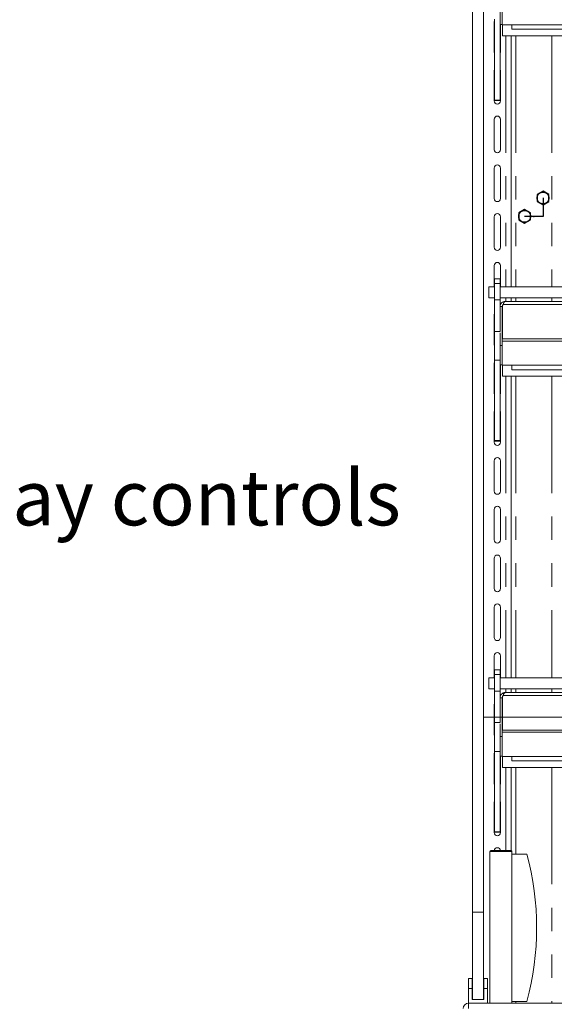
# Model space of a CAD drawing. Units: millimetres. Extents: x 0 to 586, y 0 to 420.
# Drawn here: x 436 to 465, y 167 to 221 of the extents above; entities that cross this region are included whole.
import ezdxf

# ---------------------------------------------------------------- set-up
doc = ezdxf.new("R2010")
doc.units = ezdxf.units.MM
doc.header["$PDSIZE"] = -1
doc.linetypes.add('CENTERX2', pattern=[20.32, 12.7, -2.54, 2.54, -2.54])
doc.linetypes.add('PHANTOM', pattern=[12.7, 6.35, -1.27, 1.27, -1.27, 1.27, -1.27])
doc.styles.add('SLDTEXTSTYLE0', font='TXT', dxfattribs={"width": 0.605})

msp = doc.modelspace()

# ---------------------------------------------------------------- linework, layer by layer
at = {"color": 7, "linetype": 'Continuous', "lineweight": 15}
for p, q in [((460.808, 172.496), (460.808, 240.333)), ((460.208, 172.496), (460.208, 239.768)), ((461.833, 220.706), (461.833, 222.02)), ((461.713, 221.789), (461.713, 220.726)), ((461.413, 216.614), (461.413, 221.005)), ((461.388, 219.221), (461.388, 220.871)), ((461.833, 220.726), (461.713, 220.726)), ((461.713, 216.614), (461.713, 220.726)), ((461.738, 220.726), (461.738, 219.221)), ((517.583, 220.706), (461.833, 220.706)), ((461.841, 220.106), (461.841, 220.706)), ((462.358, 220.706), (462.358, 220.467)), ((517.058, 220.467), (462.358, 220.467)), ((517.576, 220.106), (461.841, 220.106)), ((462.308, 220.106), (462.308, 206.476)), ((461.388, 216.571), (461.388, 218.221)), ((461.738, 218.221), (461.738, 216.571)), ((461.413, 216.614), (461.713, 216.614)), ((461.413, 216.596), (461.413, 216.614)), ((461.413, 216.596), (461.713, 216.596)), ((461.413, 216.587), (461.413, 216.596)), ((461.413, 216.587), (461.713, 216.587)), ((461.713, 216.596), (461.713, 216.614)), ((461.713, 216.587), (461.713, 216.596)), ((461.388, 213.921), (461.388, 215.571)), ((461.738, 215.571), (461.738, 213.921)), ((461.388, 211.271), (461.388, 212.921)), ((461.738, 212.921), (461.738, 211.271)), ((461.388, 208.621), (461.388, 210.271)), ((461.738, 210.271), (461.738, 208.621)), ((461.388, 206.476), (461.388, 207.621)), ((461.738, 207.621), (461.738, 206.476)), ((461.713, 206.905), (461.413, 206.905)), ((461.413, 206.655), (461.413, 206.905)), ((461.413, 205.755), (461.413, 206.655)), ((461.713, 206.655), (461.713, 206.905)), ((461.713, 205.755), (461.713, 206.655)), ((461.108, 205.876), (461.108, 206.476)), ((461.108, 206.476), (461.413, 206.476)), ((461.713, 206.476), (517.703, 206.476)), ((461.413, 205.876), (461.108, 205.876)), ((461.413, 205.755), (461.713, 205.755)), ((461.413, 204.043), (461.413, 205.755)), ((461.713, 205.876), (517.703, 205.876)), ((461.713, 204.043), (461.713, 205.755)), ((461.833, 205.392), (461.841, 205.428)), ((461.874, 205.512), (461.841, 205.455)), ((461.841, 205.455), (461.841, 203.64)), ((517.419, 205.676), (461.997, 205.676)), ((462.308, 205.876), (462.308, 205.676)), ((461.388, 203.321), (461.388, 204.971)), ((461.833, 205.392), (461.713, 205.392)), ((461.833, 205.392), (461.833, 203.64)), ((461.413, 204.043), (461.713, 204.043)), ((461.413, 202.477), (461.413, 204.043)), ((461.713, 203.977), (461.713, 203.289)), ((461.833, 203.289), (461.713, 203.289)), ((461.713, 203.289), (461.713, 202.226)), ((461.841, 203.64), (461.833, 203.64)), ((461.833, 203.64), (461.833, 203.52)), ((461.833, 202.206), (461.833, 203.52)), ((461.388, 200.671), (461.388, 202.321)), ((461.413, 202.477), (461.713, 202.477)), ((461.413, 198.113), (461.413, 202.477)), ((461.833, 202.226), (461.713, 202.226)), ((461.713, 198.113), (461.713, 202.226)), ((461.738, 202.226), (461.738, 200.671)), ((517.583, 202.206), (461.833, 202.206)), ((461.841, 201.606), (461.841, 202.206)), ((462.358, 202.206), (462.358, 201.967)), ((517.058, 201.967), (462.358, 201.967)), ((517.576, 201.606), (461.841, 201.606)), ((462.308, 201.606), (462.308, 185.226)), ((461.388, 198.021), (461.388, 199.671)), ((461.738, 199.671), (461.738, 198.021)), ((461.413, 198.113), (461.713, 198.113)), ((461.413, 198.095), (461.413, 198.113)), ((461.413, 198.095), (461.713, 198.095)), ((461.413, 198.087), (461.413, 198.095)), ((461.413, 198.087), (461.713, 198.087)), ((461.713, 198.095), (461.713, 198.113)), ((461.713, 198.087), (461.713, 198.095)), ((461.388, 195.371), (461.388, 197.021)), ((461.738, 197.021), (461.738, 195.371)), ((461.388, 192.721), (461.388, 194.371)), ((461.738, 194.371), (461.738, 192.721)), ((461.388, 190.071), (461.388, 191.721)), ((461.738, 191.721), (461.738, 190.071)), ((461.388, 187.421), (461.388, 189.071)), ((461.738, 189.071), (461.738, 187.421)), ((461.388, 185.226), (461.388, 186.421)), ((461.738, 186.421), (461.738, 185.226)), ((461.713, 185.655), (461.413, 185.655)), ((461.413, 185.405), (461.413, 185.655)), ((461.713, 185.405), (461.713, 185.655)), ((461.108, 184.626), (461.108, 185.226)), ((461.108, 185.226), (461.413, 185.226)), ((461.413, 184.505), (461.413, 185.405)), ((461.713, 184.505), (461.713, 185.405)), ((461.713, 185.226), (517.703, 185.226)), ((461.413, 184.626), (461.108, 184.626)), ((461.713, 184.626), (517.703, 184.626)), ((462.308, 184.626), (462.308, 184.426)), ((461.413, 184.505), (461.713, 184.505)), ((461.413, 182.793), (461.413, 184.505)), ((461.713, 182.793), (461.713, 184.505)), ((461.833, 184.142), (461.713, 184.142)), ((461.833, 184.142), (461.841, 184.178)), ((461.833, 184.142), (461.833, 182.39)), ((461.874, 184.262), (461.841, 184.205)), ((461.841, 184.205), (461.841, 182.39)), ((517.419, 184.426), (461.997, 184.426)), ((461.388, 182.121), (461.388, 183.771)), ((461.413, 182.793), (461.713, 182.793)), ((461.413, 181.227), (461.413, 182.793)), ((461.713, 182.727), (461.713, 182.039)), ((461.833, 182.039), (461.713, 182.039)), ((461.713, 182.039), (461.713, 180.976)), ((461.841, 182.39), (461.833, 182.39)), ((461.833, 182.39), (461.833, 182.27)), ((461.833, 180.956), (461.833, 182.27)), ((461.388, 179.471), (461.388, 181.121)), ((461.413, 181.227), (461.713, 181.227)), ((461.413, 176.863), (461.413, 181.227)), ((461.833, 180.976), (461.713, 180.976)), ((461.713, 176.863), (461.713, 180.976)), ((461.738, 180.976), (461.738, 179.471)), ((517.583, 180.956), (461.833, 180.956)), ((461.841, 180.356), (461.841, 180.956)), ((462.358, 180.956), (462.358, 180.717)), ((517.576, 180.356), (461.841, 180.356)), ((462.308, 180.356), (462.308, 175.846)), ((517.058, 180.717), (462.358, 180.717)), ((461.388, 176.821), (461.388, 178.471)), ((461.738, 178.471), (461.738, 176.821)), ((461.413, 176.863), (461.713, 176.863)), ((461.413, 176.845), (461.413, 176.863)), ((461.413, 176.845), (461.713, 176.845)), ((461.413, 176.837), (461.413, 176.845)), ((461.413, 176.837), (461.713, 176.837)), ((461.713, 176.845), (461.713, 176.863)), ((461.713, 176.837), (461.713, 176.845)), ((461.158, 175.796), (461.158, 167.546)), ((461.208, 175.846), (462.308, 175.846)), ((462.358, 175.796), (462.358, 167.546)), ((462.358, 175.646), (463.158, 175.646)), ((460.208, 167.746), (460.208, 172.496)), ((460.808, 167.746), (460.808, 172.496)), ((460.193, 168.886), (459.993, 168.886)), ((459.993, 168.886), (459.993, 168.346)), ((460.193, 168.886), (460.193, 168.346)), ((461.023, 168.886), (460.823, 168.886)), ((460.823, 168.886), (460.823, 168.346)), ((461.023, 168.886), (461.023, 168.346)), ((459.993, 167.546), (459.993, 168.346)), ((459.993, 168.346), (460.193, 168.346)), ((460.193, 167.746), (460.193, 168.346)), ((460.823, 168.346), (461.023, 168.346)), ((460.823, 167.746), (460.823, 168.346)), ((461.023, 167.546), (461.023, 168.346)), ((459.992, 167.262), (459.992, 167.546)), ((459.992, 167.546), (519.424, 167.546)), ((460.193, 167.746), (460.208, 167.746)), ((460.808, 167.746), (460.208, 167.746)), ((460.808, 167.746), (460.823, 167.746)), ((462.358, 167.646), (463.158, 167.646))]:
    msp.add_line(p, q, dxfattribs=at)
at = {"color": 8, "linetype": 'PHANTOM', "lineweight": 0}
for p, q in [((462.024, 220.106), (462.024, 206.476)), ((462.572, 220.106), (462.572, 206.476)), ((464.526, 220.106), (464.526, 206.476)), ((461.413, 206.655), (461.713, 206.655)), ((517.543, 205.512), (461.874, 205.512)), ((462.024, 205.876), (462.024, 205.676)), ((462.572, 205.876), (462.572, 205.676)), ((464.526, 205.876), (464.526, 205.676)), ((517.583, 203.52), (461.833, 203.52)), ((517.576, 203.64), (461.841, 203.64)), ((462.024, 201.606), (462.024, 185.226)), ((462.572, 201.606), (462.572, 185.226)), ((464.526, 201.606), (464.526, 185.226)), ((461.413, 185.405), (461.713, 185.405)), ((462.024, 184.626), (462.024, 184.426)), ((462.572, 184.626), (462.572, 184.426)), ((464.526, 184.626), (464.526, 184.426)), ((517.543, 184.262), (461.874, 184.262)), ((517.583, 182.27), (461.833, 182.27)), ((517.576, 182.39), (461.841, 182.39)), ((462.024, 180.356), (462.024, 175.846)), ((462.572, 180.356), (462.572, 175.646)), ((464.526, 180.356), (464.526, 167.546)), ((462.358, 175.796), (461.158, 175.796)), ((460.808, 172.496), (460.208, 172.496)), ((462.572, 167.646), (462.572, 167.546))]:
    msp.add_line(p, q, dxfattribs=at)
at = {"color": 7, "linetype": 'Continuous'}
for p, q in [((464.044, 211.666), (463.724, 211.481)), ((463.724, 211.481), (463.724, 211.111)), ((464.364, 211.481), (464.044, 211.666)), ((464.364, 211.111), (464.364, 211.481)), ((463.724, 211.111), (464.044, 210.927)), ((464.044, 210.927), (464.364, 211.111)), ((463.044, 210.666), (462.724, 210.481)), ((462.724, 210.481), (462.724, 210.111)), ((463.364, 210.481), (463.044, 210.666)), ((463.364, 210.111), (463.364, 210.481)), ((462.724, 210.111), (463.044, 209.927)), ((463.044, 209.927), (463.364, 210.111))]:
    msp.add_line(p, q, dxfattribs=at)
at = {"color": 7, "linetype": 'CENTERX2'}
for p, q in [((464.044, 211.296), (464.044, 210.296)), ((464.044, 210.296), (463.044, 210.296))]:
    msp.add_line(p, q, dxfattribs=at)
at = {"color": 7, "linetype": 'Continuous', "lineweight": 0}
msp.add_line((460.808, 183.096), (518.258, 183.096), dxfattribs=at)
at = {"color": 7, "linetype": 'Continuous', "lineweight": 15, "flags": 128}
for points in [[(461.388, 220.871), (461.402, 220.938), (461.413, 220.961)], [(461.413, 219.131), (461.402, 219.154), (461.388, 219.221)], [(461.738, 219.221), (461.725, 219.154), (461.713, 219.131)], [(461.388, 218.221), (461.402, 218.288), (461.413, 218.311)], [(461.713, 218.311), (461.725, 218.288), (461.738, 218.221)], [(461.388, 204.971), (461.402, 205.038), (461.413, 205.061)], [(461.413, 203.231), (461.402, 203.254), (461.388, 203.321)], [(461.388, 202.321), (461.402, 202.388), (461.413, 202.411)], [(461.413, 200.581), (461.402, 200.604), (461.388, 200.671)], [(461.738, 200.671), (461.725, 200.604), (461.713, 200.581)], [(461.388, 199.671), (461.402, 199.738), (461.413, 199.761)], [(461.713, 199.761), (461.725, 199.738), (461.738, 199.671)], [(461.388, 183.771), (461.402, 183.838), (461.413, 183.861)], [(461.413, 182.031), (461.402, 182.054), (461.388, 182.121)], [(461.388, 181.121), (461.402, 181.188), (461.413, 181.211)], [(461.413, 179.381), (461.402, 179.404), (461.388, 179.471)], [(461.738, 179.471), (461.725, 179.404), (461.713, 179.381)], [(461.388, 178.471), (461.402, 178.538), (461.413, 178.561)], [(461.713, 178.561), (461.725, 178.538), (461.738, 178.471)]]:
    msp.add_lwpolyline(points, dxfattribs=at)
at = {"color": 7, "linetype": 'CENTERX2'}
for centre in [(464.044, 211.296), (463.044, 210.296)]:
    msp.add_circle(centre, 0.32, dxfattribs=at)
at = {"color": 7, "linetype": 'Continuous', "lineweight": 15}
for centre, radius, start, end in [((461.563, 216.571), 0.175, 180, 0), ((461.563, 215.571), 0.175, 0, 180), ((461.563, 213.921), 0.175, 180, 0), ((461.563, 212.921), 0.175, 0, 180), ((461.563, 211.271), 0.175, 180, 0), ((461.563, 210.271), 0.175, 0, 180), ((461.563, 208.621), 0.175, 180, 0), ((461.563, 207.621), 0.175, 0, 180), ((461.563, 198.021), 0.175, 180, 0), ((461.563, 197.021), 0.175, 0, 180), ((461.563, 195.371), 0.175, 180, 0), ((461.563, 194.371), 0.175, 0, 180), ((461.563, 192.721), 0.175, 180, 0), ((461.563, 191.721), 0.175, 0, 180), ((461.563, 190.071), 0.175, 180, 0), ((461.563, 189.071), 0.175, 0, 180), ((461.563, 187.421), 0.175, 180, 0), ((461.563, 186.421), 0.175, 0, 180), ((461.563, 176.821), 0.175, 180, 0), ((461.208, 175.796), 0.05, 90, 180), ((461.563, 175.821), 0.175, 8.2132, 171.7868), ((462.308, 175.796), 0.05, 0, 90), ((448.614, 171.646), 15.085, 344.6231, 15.3769), ((459.992, 167.262), 0.284, 90, 180)]:
    msp.add_arc(centre, radius, start, end, dxfattribs=at)
for points in [[(461.713, 205.392), (461.718, 205.429), (461.726, 205.504), (461.792, 205.598), (461.886, 205.663), (461.96, 205.672), (461.997, 205.676)], [(461.997, 205.676), (461.987, 205.674), (461.967, 205.67), (461.936, 205.635), (461.905, 205.582), (461.884, 205.536), (461.874, 205.512)], [(461.713, 184.142), (461.718, 184.179), (461.726, 184.254), (461.792, 184.348), (461.886, 184.413), (461.96, 184.422), (461.997, 184.426)], [(461.997, 184.426), (461.987, 184.424), (461.967, 184.42), (461.936, 184.385), (461.905, 184.332), (461.884, 184.286), (461.874, 184.262)]]:
    msp.add_open_spline(points, degree=3, dxfattribs=at)
at = {"color": 7, "linetype": 'Continuous'}
msp.add_point((463.544, 210.296), dxfattribs=at)

# ---------------------------------------------------------------- texts
at = {"color": 7, "linetype": 'Continuous', "lineweight": 0, "insert": (425.656, 196.51), "char_height": 3, "attachment_point": 1, "style": 'SLDTEXTSTYLE0'}
msp.add_mtext('Display controls', dxfattribs=at)

doc.saveas('drawing.dxf')
